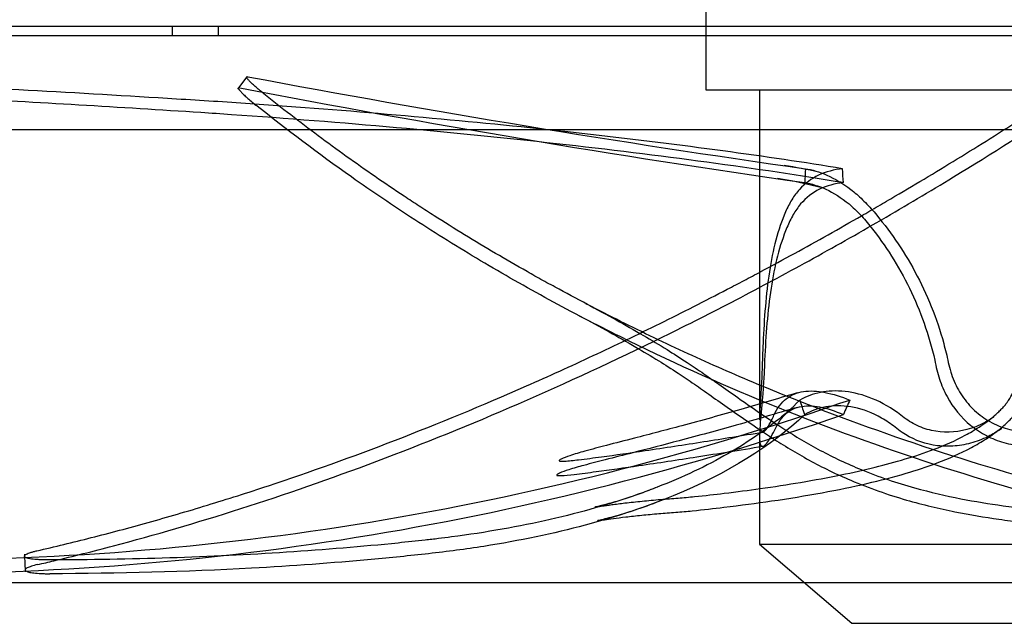
# Model space of a CAD drawing. Units: inches. Extents: x 0.4 to 16.7, y 0.2 to 10.7.
# Drawn here: x 8.2 to 8.6, y 3.8 to 4.1 of the extents above; entities that cross this region are included whole.
import ezdxf
from ezdxf import colors
from ezdxf.entities.mleader import LeaderData, LeaderLine
from ezdxf.lldxf.tags import DXFTag
from ezdxf.math import Vec2, Vec3

# ---------------------------------------------------------------- set-up
doc = ezdxf.new("R2010")
doc.units = ezdxf.units.IN
doc.header["$MEASUREMENT"] = 0
doc.layers.add('Default', color=7, linetype='Continuous')
doc.layers.add('DUNLI_630', color=7, linetype='Continuous')
tags = doc.linetypes.add('HIDDEN2', pattern=[0.1875, 0.125, -0.0625]).pattern_tags.tags
tags[6:7] = [DXFTag(74, 4), DXFTag(75, 0), DXFTag(340, '0'), DXFTag(46, 0.0), DXFTag(50, 0.0), DXFTag(44, 0.0), DXFTag(45, 0.0)]
tags[4:5] = [DXFTag(74, 4), DXFTag(75, 0), DXFTag(340, '0'), DXFTag(46, 0.0), DXFTag(50, 0.0), DXFTag(44, 0.0), DXFTag(45, 0.0)]

# ---------------------------------------------------------------- blocks, each defined once
blk = doc.blocks.new('SE3')
at = {"layer": 'DUNLI_630', "color": 7, "linetype": 'Continuous'}
for p, q in [((8.4651544214, 4.1153361239), (8.4651544214, 4.0992928169)), ((7.9494529488, 4.0992928169), (9.3077206654, 4.0992928169)), ((7.9494529488, 4.095355809), (9.3077206654, 4.095355809)), ((9.256539563, 4.055292128), (8.0006340512, 4.055292128)), ((9.3537007134, 3.8630723444), (7.9034729009, 3.8630723444))]:
    blk.add_line(p, q, dxfattribs=at)
at = {"layer": 'DUNLI_630', "color": 7, "linetype": 'HIDDEN2'}
for p, q in [((8.2385240809, 4.0992928169), (8.2385240809, 4.095355809)), ((8.2582091202, 4.095355809), (8.2582091202, 4.0992928169)), ((8.4651544214, 4.0992928169), (8.4651544214, 4.0722258877)), ((8.2702069406, 4.0777810648), (8.2663250903, 4.0725195702)), ((8.4651544214, 4.0722258877), (8.7920191928, 4.0722258877)), ((8.4880316659, 4.0722258877), (8.4880316659, 3.9324840019)), ((8.5037781696, 3.9392050147), (8.5052128142, 3.9405944907)), ((8.5221960599, 3.9392050147), (8.5264184951, 3.9405944907)), ((8.4880316659, 3.9257086013), (8.4880316659, 3.8794349554)), ((8.4880316659, 3.8794349554), (8.7691419483, 3.8794349554)), ((8.4880316659, 3.8794349554), (8.527250753, 3.845847935)), ((8.527250753, 3.845847935), (8.7299228612, 3.845847935))]:
    blk.add_line(p, q, dxfattribs=at)
for centre, radius, start, end in [((9.2465000554, 9.2582046782), 5.271472004329288, 259.3323466163, 261.9410597331), ((9.2445835896, 9.1661848714), 5.186015506102292, 259.136854915, 261.8259266146), ((8.4516384942, 3.7564090181), 0.2876068536858725, 77.6530405315, 80.6198008821), ((11.6931253358, 3.9001305305), 3.188658315335623, 177.5076638738, 177.6144211219), ((5.3674787306, 3.8594597246), 3.160925871622246, 3.1446018145, 3.2523660133), ((8.4526986432, 3.7791248703), 0.2590971582583588, 76.0235981425, 80.4663713811), ((3.6398183291, 2.344536217), 5.120494654687282, 18.0891394358, 18.1617113448), ((8.7126089357, 3.8531135563), 0.2057177533284307, 154.8336776141, 156.7162761986), ((8.1252266516, 5.0908900159), 1.218180221917074, 269.6379080796, 289.0183427143), ((8.12287098, 5.0894442559), 1.222569594821618, 269.7191096984, 289.1360829335)]:
    blk.add_arc(centre, radius, start, end, dxfattribs=at)
for points, knots in [([(8.277493742813038, 4.07056688676824), (8.276075749385704, 4.071704553096652), (8.274838291777819, 4.072744794990025), (8.273512155903779, 4.07392150113543), (8.273258578582013, 4.074150246549284), (8.272782914984761, 4.07458694206435), (8.272559610085079, 4.07479596483705), (8.271932444471028, 4.075395448836264), (8.27157106829024, 4.075758489844499), (8.271115596889265, 4.076246716815827), (8.270977803252633, 4.076400609485045), (8.270735679605592, 4.076684694054611), (8.27063097919175, 4.076815221918541), (8.270364812276657, 4.077173031751776), (8.270250987704022, 4.077366734961634), (8.270151719658351, 4.077663718923597), (8.270167517508359, 4.077766643732954), (8.27033022826552, 4.07787389375656), (8.270476189021277, 4.077879662645731), (8.270688136807, 4.077837105140413)], [0, 0, 0, 0, 0.2500000000000249, 0.2500000000000249, 0.3125000000000286, 0.3125000000000286, 0.3750000000000324, 0.3750000000000324, 0.5000000000000345, 0.5000000000000345, 0.5625000000000366, 0.5625000000000366, 0.6250000000000387, 0.6250000000000387, 0.7500000000000302, 0.7500000000000302, 0.8750000000000152, 0.8750000000000152, 1, 1, 1, 1]), ([(8.52331338926663, 4.03879174300699), (8.507188417132102, 4.041395484628981), (8.490155618532947, 4.043915308880476), (8.454362498252925, 4.04876904412095), (8.43557866292605, 4.051099843925847), (8.396863613297912, 4.055489233023846), (8.376929089872084, 4.057546912947145), (8.33636248128869, 4.061343960299907), (8.315730571928533, 4.063082303544402), (8.284619345700362, 4.065423914601432), (8.274221919527061, 4.06616027972867), (8.258631040758667, 4.067195616677096), (8.253445223639297, 4.067525804123393), (8.243023837325435, 4.068181393750855), (8.237802817846628, 4.068505323413927), (8.2116536065316, 4.070104962395979), (8.190592889803494, 4.071320433198101), (8.132017526784429, 4.074493419333643), (8.09440969779378, 4.076293538471922), (8.05721370804965, 4.077837105140362)], [0, 0, 0, 0, 0.1272109177444498, 0.1272109177444498, 0.2560279496577834, 0.2560279496577834, 0.3848449815711171, 0.3848449815711171, 0.5136620134844508, 0.5136620134844508, 0.5780705294411177, 0.5780705294411177, 0.6102747874194511, 0.6102747874194511, 0.6424790453977846, 0.6424790453977846, 0.7712960773111182, 0.7712960773111182, 1, 1, 1, 1]), ([(8.523645101941844, 4.032855808980083), (8.505462051544301, 4.035847391104503), (8.486051570936942, 4.038750473343189), (8.445246685197837, 4.044285205392627), (8.423852984534511, 4.046916673204416), (8.37967844723612, 4.051823944674693), (8.356899400063229, 4.054099519739973), (8.31063461739028, 4.058228332033807), (8.287150894803501, 4.060081428160855), (8.259353247176204, 4.061999302947086), (8.255040272057318, 4.062289052824947), (8.233558297253147, 4.063693548922289), (8.216268940701132, 4.06477306823894), (8.181562119549353, 4.066836348421988), (8.164144728320057, 4.067820102563047), (8.129292945421868, 4.069684183318826), (8.11185862993208, 4.07056450512211), (8.081847471255237, 4.07198985492396), (8.06924834231747, 4.07256066977729), (8.056695074168355, 4.073102020398813)], [0, 0, 0, 0, 0.1447330019747868, 0.1447330019747868, 0.2894660039495735, 0.2894660039495735, 0.4341990059243603, 0.4341990059243603, 0.578932007899147, 0.578932007899147, 0.6055119568550447, 0.6055119568550447, 0.7113847633099483, 0.7113847633099483, 0.817257569764852, 0.817257569764852, 0.9231303762197556, 0.9231303762197556, 1, 1, 1, 1]), ([(8.18108945799446, 3.876620523261374), (8.188599077436232, 3.87833837246209), (8.196302319825975, 3.880195334138599), (8.212071812507324, 3.884200851510874), (8.220134132589193, 3.886348510644962), (8.236583319189855, 3.890943421274669), (8.24497371176344, 3.893391729065838), (8.257758846360316, 3.897288571241451), (8.262060139238919, 3.898626850571683), (8.270718247476628, 3.901379646453845), (8.275078504821511, 3.902794888999444), (8.297015582145727, 3.910063840984466), (8.315020939461883, 3.916505641305848), (8.351635881388646, 3.930632171562307), (8.370247305798571, 3.938316675964961), (8.398418898331013, 3.950725374986022), (8.407853943466604, 3.955009937775223), (8.422045886949824, 3.961643865957818), (8.426788425800423, 3.963892067526615), (8.436278290834908, 3.968453923979934), (8.44102988536626, 3.970769559871975), (8.450537717397403, 3.975466408851469), (8.455296448387777, 3.977848837774236), (8.464816252717714, 3.982678351154391), (8.469587603487069, 3.985130779235951), (8.476718956415565, 3.988843738953932), (8.479094380548275, 3.990088455691361), (8.483852423477522, 3.992597528252086), (8.486233086932787, 3.993860869460928), (8.493376189901914, 3.997675362653977), (8.498139764905527, 4.000251072284093), (8.512404842491323, 4.008059956807037), (8.521872856685416, 4.013369946877496), (8.533725012208924, 4.020176193567707), (8.536097698457253, 4.021546733020521), (8.540833747995999, 4.024298416564596), (8.543193139048695, 4.025677229909342), (8.550258605432827, 4.029829947142712), (8.554969337333509, 4.032630105696613), (8.564380722883362, 4.038287348014303), (8.56908002075928, 4.041143694594782), (8.57844532565883, 4.04689883324227), (8.583115942183309, 4.049800391570853), (8.59243833958805, 4.055654339627603), (8.597087220402424, 4.058604912638875), (8.606360629998854, 4.064552953145265), (8.610989469827292, 4.067553266316495), (8.615591113791314, 4.070566886768194)], [0, 0, 0, 0, 0.0625000000000001, 0.0625000000000001, 0.1250000000000003, 0.1250000000000003, 0.1875000000000004, 0.1875000000000004, 0.2187500000000007, 0.2187500000000007, 0.2500000000000009, 0.2500000000000009, 0.3750000000000013, 0.3750000000000013, 0.5000000000000019, 0.5000000000000019, 0.5625000000000022, 0.5625000000000022, 0.5937500000000022, 0.5937500000000022, 0.6250000000000023, 0.6250000000000023, 0.6562500000000024, 0.6562500000000024, 0.6875000000000024, 0.6875000000000024, 0.7031250000000023, 0.7031250000000023, 0.7187500000000022, 0.7187500000000022, 0.750000000000002, 0.750000000000002, 0.8125000000000017, 0.8125000000000017, 0.8281250000000014, 0.8281250000000014, 0.8437500000000013, 0.8437500000000013, 0.875000000000001, 0.875000000000001, 0.9062500000000008, 0.9062500000000008, 0.9375000000000006, 0.9375000000000006, 0.9687500000000002, 0.9687500000000002, 1, 1, 1, 1]), ([(8.266731381438781, 4.072724162151213), (8.266755272910263, 4.07266617497745), (8.266787654364817, 4.072602099823765), (8.266884911535977, 4.072435173735447), (8.266957666505611, 4.072326742367911), (8.267223249917341, 4.071968723613039), (8.26746309870679, 4.071686606532413), (8.267919197021627, 4.071197021266824), (8.268088193864058, 4.071021895561652), (8.26845365139913, 4.070654609768808), (8.268650325697276, 4.070462166243848), (8.269281313174297, 4.06985910682217), (8.269756339160889, 4.069422913327102), (8.270816703081733, 4.068482043247918), (8.271405242627097, 4.06797486834924), (8.272660451145535, 4.066921495631365), (8.273330564924827, 4.066372110713535), (8.274044381147126, 4.065799807383065)], [0.2678120677069009, 0.2678120677069009, 0.2678120677069009, 0.2678120677069009, 0.3125000000000179, 0.3125000000000179, 0.3750000000000226, 0.3750000000000226, 0.5000000000000182, 0.5000000000000182, 0.562500000000017, 0.562500000000017, 0.6250000000000157, 0.6250000000000157, 0.7500000000000104, 0.7500000000000104, 0.8750000000000053, 0.8750000000000053, 1, 1, 1, 1]), ([(8.741293659174115, 3.876620523261466), (8.730582807978543, 3.878338372462181), (8.719845910403253, 3.88019533413869), (8.698349022330158, 3.884200851510963), (8.687594719110551, 3.886348510645051), (8.666108549512678, 3.890943421274756), (8.655372241197053, 3.893391729065925), (8.639333320582574, 3.897288571241537), (8.633989835015832, 3.898626850571768), (8.623330393437369, 3.901379646453929), (8.618010950658604, 3.902794888999528), (8.591486030578874, 3.910063840984548), (8.57047194954772, 3.916505641305928), (8.529130126673389, 3.930632171562384), (8.508800802913292, 3.938316675965035), (8.478988339097622, 3.950725374986094), (8.469160477089751, 3.955009937775294), (8.454614496490208, 3.961643865957887), (8.449793105129043, 3.963892067526683), (8.440223119723104, 3.968453923980002), (8.435470150604113, 3.970769559872041), (8.426035733312164, 3.975466408851534), (8.421351795051114, 3.977848837774302), (8.412056405903293, 3.982678351154455), (8.407435087418623, 3.985130779236015), (8.400582793975866, 3.988843738953995), (8.398309483997151, 3.990088455691423), (8.39377415313072, 3.992597528252148), (8.391514010968887, 3.993860869460989), (8.384759629216761, 3.997675362654037), (8.380291499624347, 4.000251072284152), (8.367017533764633, 4.008059956807094), (8.358348653850022, 4.013369946877553), (8.347668623135576, 4.020176193567762), (8.345539220621955, 4.021546733020576), (8.341305848263639, 4.024298416564651), (8.339205414978718, 4.025677229909396), (8.332940550482387, 4.029829947142765), (8.328797807077104, 4.032630105696667), (8.320588862356411, 4.038287348014355), (8.31652385184529, 4.041143694594831), (8.308488820120484, 4.04689883324232), (8.304514786066015, 4.049800391570902), (8.296647732339702, 4.05565433962765), (8.29275716468953, 4.058604912638922), (8.285060156674588, 4.06455295314531), (8.281250213910106, 4.067553266316541), (8.277493742813038, 4.07056688676824)], [0, 0, 0, 0, 0.0624999999999999, 0.0624999999999999, 0.1249999999999998, 0.1249999999999998, 0.1874999999999996, 0.1874999999999996, 0.2187499999999996, 0.2187499999999996, 0.2499999999999994, 0.2499999999999994, 0.3749999999999991, 0.3749999999999991, 0.4999999999999988, 0.4999999999999988, 0.5624999999999986, 0.5624999999999986, 0.5937499999999982, 0.5937499999999982, 0.624999999999998, 0.624999999999998, 0.6562499999999978, 0.6562499999999978, 0.6874999999999976, 0.6874999999999976, 0.7031249999999976, 0.7031249999999976, 0.7187499999999976, 0.7187499999999976, 0.7499999999999973, 0.7499999999999973, 0.8124999999999974, 0.8124999999999974, 0.8281249999999976, 0.8281249999999976, 0.8437499999999976, 0.8437499999999976, 0.874999999999998, 0.874999999999998, 0.9062499999999986, 0.9062499999999986, 0.937499999999999, 0.937499999999999, 0.9687499999999996, 0.9687499999999996, 1, 1, 1, 1]), ([(8.18139247582477, 3.870772118389897), (8.183656813891233, 3.871290395734246), (8.1859387793581, 3.871821366629688), (8.19646990734944, 3.874312374212916), (8.204928655007775, 3.876426274477481), (8.23088300189107, 3.883280201050422), (8.248990571053788, 3.88854313651464), (8.286413057696423, 3.900512530538933), (8.305728628816823, 3.907219200128361), (8.345177484424841, 3.922069965464197), (8.365312293176173, 3.930214811795639), (8.406006766667815, 3.947866993454055), (8.426579309523294, 3.957379748464754), (8.457500469477608, 3.972582516607269), (8.46784476770147, 3.977819010835986), (8.488432143085188, 3.988540707221563), (8.498770080955827, 3.994075396683647), (8.519337287841894, 4.00538793797155), (8.529582606484777, 4.011173176938345), (8.54496860833002, 4.020087418524518), (8.550055491908228, 4.023072199396697), (8.56024211362243, 4.029123841870194), (8.565332942916651, 4.032185688208507), (8.586653177915137, 4.045165882595735), (8.602738697522646, 4.055342149862054), (8.618676877781667, 4.06579980738302)], [0, 0, 0, 0, 0.0187756864973002, 0.0187756864973002, 0.0859840509640189, 0.0859840509640189, 0.2204007798974563, 0.2204007798974563, 0.3548175088308937, 0.3548175088308937, 0.4892342377643312, 0.4892342377643312, 0.6236509666977686, 0.6236509666977686, 0.6908593311644874, 0.6908593311644874, 0.758067695631206, 0.758067695631206, 0.8252760600979248, 0.8252760600979248, 0.8588802423312841, 0.8588802423312841, 0.8924844245646435, 0.8924844245646435, 1, 1, 1, 1]), ([(8.740592535198202, 3.870772118389988), (8.737360036785358, 3.871290395734338), (8.734124828792979, 3.87182136662978), (8.719295949494997, 3.874312374213006), (8.707667563770496, 3.876426274477571), (8.672799337711622, 3.883280201050511), (8.649532266760572, 3.888543136514726), (8.60339101343386, 3.900512530539016), (8.580515276660716, 3.907219200128442), (8.5355183015123, 3.922069965464274), (8.513395194937292, 3.930214811795715), (8.470225541922703, 3.947866993454126), (8.449164980814926, 3.957379748464823), (8.418557912422228, 3.972582516607334), (8.408493378685305, 3.977819010836049), (8.388794829502258, 3.988540707221624), (8.379070148471754, 3.994075396683707), (8.360043243559875, 4.005387937971608), (8.350724651950442, 4.011173176938401), (8.336962427389441, 4.020087418524573), (8.332450939986323, 4.023072199396751), (8.323491918220208, 4.029123841870246), (8.319052500430262, 4.032185688208559), (8.30061697327831, 4.045165882595784), (8.287088777228767, 4.0553421498621), (8.274044381147126, 4.065799807383065)], [0, 0, 0, 0, 0.0187756864973003, 0.0187756864973003, 0.085984050964019, 0.085984050964019, 0.2204007798974564, 0.2204007798974564, 0.3548175088308939, 0.3548175088308939, 0.4892342377643313, 0.4892342377643313, 0.6236509666977688, 0.6236509666977688, 0.6908593311644875, 0.6908593311644875, 0.7580676956312062, 0.7580676956312062, 0.8252760600979249, 0.8252760600979249, 0.8588802423312842, 0.8588802423312842, 0.8924844245646436, 0.8924844245646436, 1, 1, 1, 1]), ([(8.444656056919223, 3.903641982470016), (8.442105254599362, 3.902650592596848), (8.43794143843114, 3.90105777208518), (8.431133407884094, 3.898689396766814), (8.424169342692492, 3.896646071302926), (8.418963327889442, 3.89536355634958), (8.417731207366735, 3.895096362586238), (8.41857754091644, 3.895229123464176), (8.420921947036241, 3.895601074901249), (8.42509424102129, 3.896198903373262), (8.430960889238785, 3.896940763292155), (8.4381154775204, 3.897714000514844), (8.445761379427461, 3.898405934716688), (8.453332410804736, 3.898934923773622), (8.462848845698426, 3.899840383434273), (8.474943224874524, 3.901239635823619), (8.489316154529373, 3.903107094529902), (8.506154206980298, 3.905686306778852), (8.522349309840125, 3.908678270068029), (8.537032719719253, 3.911979739112909), (8.549193102197187, 3.915223369034441), (8.562510327761482, 3.919591659714999), (8.573073827921656, 3.924222354742466), (8.580768229633492, 3.928685492351504), (8.585316378569518, 3.931855126219528), (8.588554868941001, 3.934561232330858), (8.59066961657683, 3.936634623629203), (8.591941392972734, 3.938016284526402), (8.593000466733459, 3.939300278725539), (8.594603341386042, 3.941503346690253), (8.595432006723073, 3.943313926385205), (8.598042541175868, 3.948230407407394), (8.601026290176996, 3.95635747804807), (8.606670774283014, 3.967914812230613), (8.614862407911641, 3.980643429983507), (8.625533630616925, 3.994209180681588), (8.635804291846574, 4.005261912067036), (8.644579252984803, 4.013744423640014), (8.65131746427284, 4.01980989628535), (8.657428667925698, 4.025101925240485), (8.66280991725987, 4.029438697438616), (8.66715708235224, 4.032647834875233), (8.670224441037636, 4.034854129893057), (8.671604761091544, 4.035947290986567), (8.671764567104052, 4.036259178816301), (8.671725168040531, 4.036335092507325)], [0, 0, 0, 0, 0.045062883699721, 0.0861362991065234, 0.1232975397607226, 0.1557056403620992, 0.1833780391856075, 0.1958025009587463, 0.2073934690730126, 0.2188884627939259, 0.2311180610939089, 0.2447382847933936, 0.2585812044697677, 0.2712280018400167, 0.2832853079203523, 0.3077856553773254, 0.3421372446877744, 0.3833096992152714, 0.4277834063268432, 0.4685451902661921, 0.5064849304798907, 0.5401737772350569, 0.5765121672885192, 0.592761725464345, 0.6050114848374721, 0.6137271790377218, 0.6171052439354533, 0.6201582799239294, 0.6232493115748049, 0.6267257062028504, 0.6406189821889504, 0.6561142430338751, 0.6788226479781034, 0.7061960213024904, 0.7359046446199587, 0.7658285736203497, 0.796657272938027, 0.8125887483081665, 0.8283164271073117, 0.8439365919406864, 0.8606443025184193, 0.8789894235525293, 0.8996449742791669, 0.9230993671159571, 0.939539222070219, 0.939539222070219, 0.939539222070219, 0.939539222070219]), ([(8.52331338926663, 4.03879174300699), (8.519595504886396, 4.038348237720182), (8.51621207946806, 4.037459955381104), (8.51007711896837, 4.034577415576703), (8.507309632028754, 4.032543705688043), (8.50380677518397, 4.028660379854653), (8.502736431190606, 4.02722458941517), (8.500772132463238, 4.024050918891008), (8.499881027047742, 4.022288565792357), (8.497426800935377, 4.016679511871994), (8.496085113459229, 4.012693590359936), (8.493846314319429, 4.004229890116442), (8.492949649329429, 3.999752179064378), (8.491487697269404, 3.990289592450537), (8.490929276994573, 3.985336329340001), (8.490062640590574, 3.975208481465488), (8.48974979455364, 3.970003576378433), (8.489395794627683, 3.961986132272991), (8.48929728582823, 3.959278570333669), (8.489131583496999, 3.953792205530381), (8.489022165519199, 3.951142369939725), (8.488759511328801, 3.946104719425817), (8.488609112441651, 3.943679675270519), (8.488336706979041, 3.939289380101171), (8.488213450246475, 3.937298890875038), (8.488071557969754, 3.934217953865355), (8.488035305885463, 3.933054825093601), (8.488031976450761, 3.932036806401022)], [0, 0, 0, 0, 0.0624999999999999, 0.0624999999999999, 0.1249999999999999, 0.1249999999999999, 0.1562499999999998, 0.1562499999999998, 0.1874999999999998, 0.1874999999999998, 0.2499999999999997, 0.2499999999999997, 0.3124999999999996, 0.3124999999999996, 0.3749999999999994, 0.3749999999999994, 0.4374999999999993, 0.4374999999999993, 0.4687499999999991, 0.4687499999999991, 0.4999999999999989, 0.4999999999999989, 0.531249999999999, 0.531249999999999, 0.562499999999999, 0.562499999999999, 0.5852893208832889, 0.5852893208832889, 0.5852893208832889, 0.5852893208832889]), ([(8.507483340820988, 4.038791743006999), (8.510331411949068, 4.03834823772019), (8.513404966514, 4.037459955381114), (8.519909874724497, 4.034577415576714), (8.52338001335089, 4.032543705688053), (8.52845301511495, 4.028660379854664), (8.53013141774063, 4.027224589415181), (8.533436024367095, 4.024050918891018), (8.535056636063134, 4.022288565792367), (8.539836993905052, 4.016679511872005), (8.54291082559656, 4.012693590359947), (8.54874411334902, 4.004229890116454), (8.551503928338976, 3.999752179064389), (8.556620436400777, 3.990289592450548), (8.558954791961868, 3.985336329340013), (8.563030444231813, 3.9752084814655), (8.56478897623045, 3.970003576378445), (8.566979537194065, 3.961986132273002), (8.567635137558517, 3.959278570333681), (8.568791020691085, 3.953792205530392), (8.569576784348854, 3.951142369939736), (8.57174447069847, 3.946104719425828), (8.573116554271303, 3.943679675270531), (8.576294247395923, 3.939289380101183), (8.578103793677299, 3.93729889087505), (8.582194016205001, 3.933735586230251), (8.584427190330329, 3.93220995384766), (8.589182975158245, 3.929716904390912), (8.591754736964765, 3.928731711641564), (8.599646846266065, 3.926725427845067), (8.605295144256253, 3.926614420217385), (8.61343826232278, 3.928218158853742), (8.61614476137121, 3.929055226297599), (8.619994621151609, 3.930698211041103), (8.621246852299555, 3.93131021704763), (8.623689347796196, 3.932662528462341), (8.624862402088453, 3.933438298140219), (8.630801409490337, 3.937166496316924), (8.635931890726397, 3.939482307421725), (8.646592588161752, 3.942810406175822), (8.651992677360427, 3.943796145930549), (8.660159675334445, 3.944426882575334), (8.662906184511645, 3.944492718259292), (8.668295881972295, 3.944358085937077), (8.670951798203177, 3.944159604466689), (8.678808893208135, 3.943208946442665), (8.683925806076108, 3.942097506518213), (8.688817310624044, 3.940594490691072)], [0, 0, 0, 0, 0.0625000000000003, 0.0625000000000003, 0.1250000000000007, 0.1250000000000007, 0.1562500000000008, 0.1562500000000008, 0.187500000000001, 0.187500000000001, 0.2500000000000012, 0.2500000000000012, 0.3125000000000015, 0.3125000000000015, 0.3750000000000017, 0.3750000000000017, 0.4375000000000019, 0.4375000000000019, 0.4687500000000019, 0.4687500000000019, 0.5000000000000018, 0.5000000000000018, 0.5312500000000018, 0.5312500000000018, 0.5625000000000018, 0.5625000000000018, 0.5937500000000017, 0.5937500000000017, 0.6250000000000017, 0.6250000000000017, 0.6875000000000016, 0.6875000000000016, 0.7187500000000014, 0.7187500000000014, 0.7343750000000014, 0.7343750000000014, 0.7500000000000014, 0.7500000000000014, 0.8125000000000011, 0.8125000000000011, 0.8750000000000008, 0.8750000000000008, 0.9062500000000006, 0.9062500000000006, 0.9375000000000004, 0.9375000000000004, 1, 1, 1, 1]), ([(8.523645101941844, 4.032855808980083), (8.519961619245082, 4.032429141855886), (8.516603716848383, 4.031547253014986), (8.510510018365363, 4.028600316850588), (8.50777724924483, 4.026502982267841), (8.504336112042617, 4.022454884236699), (8.50328639656383, 4.020950295991661), (8.501364560576386, 4.017604140018017), (8.500493293593902, 4.015738147290101), (8.4980843024209, 4.010041333645957), (8.496762207234992, 4.005988880408806), (8.494546094911335, 3.997379346861653), (8.493650145436147, 3.99280674837817), (8.49218886877443, 3.983209257681174), (8.491633206649713, 3.978263170310554), (8.490755754952767, 3.968088862410642), (8.490434354536902, 3.962860655831591), (8.490132927705808, 3.956147075568952), (8.490082429922438, 3.954783869510753), (8.489962963282405, 3.952107658277491), (8.489894125123742, 3.95079491243142), (8.489666009380377, 3.946930592397348), (8.489484848797128, 3.944452297841484), (8.488906825169277, 3.937318081622642), (8.488494153276726, 3.933190798622345), (8.488125672556482, 3.928156882553453), (8.488047836452381, 3.926710831592005), (8.4880199862201, 3.924270433940989), (8.48807192754385, 3.923268938973384), (8.488335225218266, 3.9218017993613), (8.488544466157029, 3.921326879706684), (8.489133367213332, 3.920887920264829), (8.489516466292605, 3.920930608903523), (8.490875343532453, 3.921816663466824), (8.49209988195209, 3.923436498199824), (8.493793951548591, 3.926527186115158), (8.494141215873979, 3.927199266231977), (8.494848606853196, 3.928652749474138), (8.495208974956412, 3.929430846927905), (8.496366702646519, 3.931514545370287), (8.497222065593064, 3.932710831515391), (8.50006725466946, 3.935763556897099), (8.50236796866952, 3.937078150203724), (8.507555648657549, 3.938319176064468), (8.510501955364, 3.938269074656746), (8.516772446456358, 3.937092880120125), (8.520112004954058, 3.93598210050769), (8.523645101941863, 3.934430612129728)], [0, 0, 0, 0, 0.0625, 0.0625, 0.125, 0.125, 0.15625, 0.15625, 0.1875, 0.1875, 0.2499999999999998, 0.2499999999999998, 0.3124999999999996, 0.3124999999999996, 0.3749999999999993, 0.3749999999999993, 0.4374999999999991, 0.4374999999999991, 0.4531249999999992, 0.4531249999999992, 0.4687499999999993, 0.4687499999999993, 0.4999999999999993, 0.4999999999999993, 0.5624999999999993, 0.5624999999999993, 0.5937499999999993, 0.5937499999999993, 0.6249999999999993, 0.6249999999999993, 0.6562499999999994, 0.6562499999999994, 0.6874999999999994, 0.6874999999999994, 0.7499999999999996, 0.7499999999999996, 0.7656249999999994, 0.7656249999999994, 0.7812499999999994, 0.7812499999999994, 0.8124999999999996, 0.8124999999999996, 0.8749999999999998, 0.8749999999999998, 0.9374999999999999, 0.9374999999999999, 1, 1, 1, 1]), ([(8.507230508207517, 4.032855808980091), (8.510023974862834, 4.032429141855894), (8.513038071936093, 4.031547253014995), (8.519408661538005, 4.028600316850599), (8.522782528060944, 4.026502982267851), (8.527658548062686, 4.02245488423671), (8.529264787155059, 4.020950295991671), (8.53240781720541, 4.017604140018028), (8.533942124460903, 4.015738147290112), (8.538466587559963, 4.010041333645969), (8.541359196532989, 4.005988880408818), (8.546810763838995, 3.997379346861665), (8.549377695538944, 3.992806748378182), (8.554057418799704, 3.983209257681186), (8.556133911948061, 3.978263170310567), (8.559729760902355, 3.968088862410654), (8.561249353516489, 3.962860655831604), (8.562771903558431, 3.956147075568964), (8.563032445716653, 3.954783869510765), (8.563663364545315, 3.952107658277504), (8.564034384979854, 3.950794912431432), (8.565311636963566, 3.946930592397361), (8.566380429534465, 3.944452297841496), (8.570278906586182, 3.937318081622655), (8.573672277201338, 3.933190798622359), (8.579860190961304, 3.928156882553466), (8.582059350016326, 3.926710831592018), (8.586736594288913, 3.924270433941003), (8.589245543966697, 3.923268938973397), (8.594385292404437, 3.921801799361313), (8.59701591780312, 3.921326879706697), (8.602401161326151, 3.920887920264843), (8.60516467017909, 3.920930608903536), (8.613286842747353, 3.921816663466838), (8.618680644498946, 3.923436498199838), (8.624834654646778, 3.926527186115171), (8.626040217156511, 3.927199266231991), (8.628400004880662, 3.928652749474151), (8.629556592402405, 3.929430846927918), (8.633133703422663, 3.9315145453703), (8.635598167605655, 3.932710831515404), (8.643210160459287, 3.935763556897112), (8.64862726532461, 3.937078150203736), (8.65935056860246, 3.93831917606448), (8.664784918150064, 3.938269074656758), (8.675197786921919, 3.937092880120137), (8.680222573694522, 3.935982100507702), (8.685085565388716, 3.934430612129739)], [0, 0, 0, 0, 0.0624999999999999, 0.0624999999999999, 0.1249999999999998, 0.1249999999999998, 0.1562499999999998, 0.1562499999999998, 0.1874999999999998, 0.1874999999999998, 0.2500000000000001, 0.2500000000000001, 0.3125000000000003, 0.3125000000000003, 0.3750000000000006, 0.3750000000000006, 0.4375000000000008, 0.4375000000000008, 0.4531250000000008, 0.4531250000000008, 0.4687500000000008, 0.4687500000000008, 0.5000000000000007, 0.5000000000000007, 0.5625000000000006, 0.5625000000000006, 0.5937500000000004, 0.5937500000000004, 0.6250000000000004, 0.6250000000000004, 0.6562500000000003, 0.6562500000000003, 0.6875000000000003, 0.6875000000000003, 0.7500000000000001, 0.7500000000000001, 0.7656250000000001, 0.7656250000000001, 0.7812500000000001, 0.7812500000000001, 0.8125, 0.8125, 0.875, 0.875, 0.9375, 0.9375, 1, 1, 1, 1]), ([(8.446971116328015, 3.898206155150333), (8.443052372618897, 3.896696720749196), (8.437023014407346, 3.894415156777762), (8.427386239243198, 3.891366803320481), (8.420075063930494, 3.889559936059491), (8.418816491952908, 3.889291261750629), (8.419673499904237, 3.889424453527262), (8.421911261168537, 3.889776600489544), (8.425802235564191, 3.890330463796015), (8.431256821795966, 3.891018294792127), (8.437890479471926, 3.891735943287723), (8.445096339662294, 3.892399112507269), (8.452426856670956, 3.892924243178093), (8.46217705641467, 3.893824122500672), (8.476374189801392, 3.895448955893915), (8.494335930605502, 3.897822628835208), (8.514716541908198, 3.901142773358467), (8.533580040547434, 3.905043928172), (8.548373071734309, 3.908788785935949), (8.563907204055228, 3.913799971246596), (8.575397659804073, 3.918812342280937), (8.583876199093954, 3.923747719113712), (8.588902160330376, 3.927273597764591), (8.592477168391484, 3.930288985779202), (8.594792321444787, 3.932575444182351), (8.596187860320507, 3.934100395142869), (8.59735030585637, 3.935515717293141), (8.598761737589767, 3.937458061420034), (8.599619678527132, 3.939096727089205), (8.601591557584541, 3.942742850157155), (8.60420392197319, 3.948283535604633), (8.607257689537759, 3.956285819307665), (8.612322681947045, 3.965932006102223), (8.61973976962513, 3.977407881651227), (8.62995959435596, 3.990292433531534), (8.639715575479372, 4.00077749436045), (8.648015750229971, 4.008809231080283), (8.654392011050598, 4.01457926643134), (8.660231692263991, 4.019638484308578), (8.665270794905943, 4.023815696198866), (8.669422743673852, 4.026964387678666), (8.672432898275561, 4.029197398224316), (8.674121707756433, 4.030556683460254), (8.674269684491746, 4.031090430737405), (8.672781749909657, 4.030869426832825), (8.670724453498986, 4.030308490003761), (8.669479514456361, 4.029958730359582)], [0, 0, 0, 0, 0.0626879867036128, 0.1147473785227153, 0.1571964160470629, 0.1842235809936346, 0.1965234357757088, 0.2079709337822944, 0.2191802042013276, 0.230882157925802, 0.2436786842943927, 0.2565364209539371, 0.2686983618937206, 0.2808254072223136, 0.3065958938414944, 0.3518595714545491, 0.4041389672988919, 0.4550082689777351, 0.5024762480792723, 0.5369966800922447, 0.5749938573646098, 0.5918912682957543, 0.6047873327428386, 0.6141660830241412, 0.6178847070759728, 0.6212700347374891, 0.6246652903648416, 0.6284080525147215, 0.6386870217653271, 0.6500259733541971, 0.6689998723263799, 0.6875201323989414, 0.7082105972221121, 0.7366890790174117, 0.7651978082780635, 0.794296573084313, 0.8092130797930958, 0.823971862206109, 0.8388639896647544, 0.854786605105189, 0.8725454269370981, 0.892729315243966, 0.915764593934267, 0.9419378742447081, 0.9714340588572696, 1, 1, 1, 1]), ([(8.414146359036348, 3.981597682674955), (8.418882106906858, 3.979093684392813), (8.426319729266206, 3.97513536572961), (8.438047534681775, 3.968491368507479), (8.44799255751227, 3.962510988941394), (8.45640084368007, 3.957169318621796), (8.464208480384755, 3.951878070162851), (8.471785202546231, 3.946566212870628), (8.47997475672143, 3.940805360170044), (8.488026935118098, 3.935183647040403), (8.49679848165938, 3.929291186659813), (8.505567048904283, 3.923845911441176), (8.513835912960596, 3.919162555536511), (8.522579645004054, 3.914761358517131), (8.535749198516184, 3.90900932645835), (8.553076482197728, 3.903170504561692), (8.573618114246404, 3.898506388692632), (8.588831971911834, 3.896070694325435), (8.601457090427616, 3.894375865350443), (8.612141607069486, 3.892747875486657), (8.625910565538398, 3.890533397158614), (8.642563433771766, 3.887700343904139), (8.661583751547564, 3.884361825457602), (8.68472642948676, 3.880246312794865), (8.699811588744984, 3.87767781089834), (8.709382086419879, 3.876046170072097)], [0, 0, 0, 0, 0.086072540588545, 0.1601985858834273, 0.2220741606227798, 0.2715848336414318, 0.3093987214128394, 0.3459068766010599, 0.3848267107207408, 0.4252778330887783, 0.4599322396106674, 0.4822948822210585, 0.5032731641288075, 0.524683162108793, 0.5479977229598354, 0.6072353270447303, 0.6595996413974506, 0.7103518418370006, 0.7382981966205091, 0.7684994286430156, 0.8065755985476039, 0.8434271766116601, 0.8878601625619961, 0.9400454075041982, 1, 1, 1, 1]), ([(8.41140695838939, 3.976365976085706), (8.416053829104696, 3.973908943707385), (8.423348625715409, 3.970027418568167), (8.43480263240306, 3.963543694581225), (8.444483659860339, 3.957734237149096), (8.45264082863539, 3.95256618806056), (8.460156650618268, 3.947501292455269), (8.467518830548563, 3.942346507131365), (8.475472541450724, 3.936753854665802), (8.483373111761239, 3.931223352281107), (8.491993991805243, 3.925389505027981), (8.500717870703422, 3.919885751718228), (8.50901272844704, 3.915083154251898), (8.517882512186349, 3.910482115972854), (8.531626390124226, 3.904256398138136), (8.549656142399524, 3.897964500187018), (8.571152356135073, 3.892948166571143), (8.58687641670234, 3.890379912717118), (8.599906831552335, 3.888632247925157), (8.610845185279043, 3.886976278837077), (8.62470985513674, 3.884747721325327), (8.641442301257642, 3.88190288312119), (8.660499545564543, 3.878557503195251), (8.683677317804616, 3.874435032640666), (8.698784716126559, 3.871862244520192), (8.708368835087368, 3.870227954699739)], [0, 0, 0, 0, 0.0847140758922398, 0.1576500144554913, 0.2185128305621535, 0.2671886033689631, 0.3041873283035851, 0.339588459700604, 0.3774146388035103, 0.4171005625946896, 0.4519473954725116, 0.474761388649101, 0.4962568515618516, 0.5180230281301202, 0.5414949168222157, 0.6022075490637194, 0.6563799716414109, 0.7088550826455529, 0.7374292951384266, 0.7682046244666739, 0.8065486590004379, 0.8434860991851693, 0.8879324825926688, 0.9400894001379949, 1, 1, 1, 1]), ([(8.489445319558572, 3.926978579161472), (8.489744430012811, 3.927041558821274), (8.490088906350326, 3.927277405939253), (8.490982926785398, 3.928218158853729), (8.491568404350243, 3.929055226297585), (8.492500184966334, 3.930698211041089), (8.492820086045247, 3.931310217047616), (8.493473638990897, 3.932662528462326), (8.493802180757406, 3.933438298140206), (8.495535482730814, 3.93716649631691), (8.497266318403986, 3.939482307421711), (8.501478736488382, 3.942810406175809), (8.503904064416195, 3.943796145930537), (8.508056813268938, 3.944426882575321), (8.509535022620131, 3.94449271825928), (8.512599793773317, 3.944358085937065), (8.514192039533112, 3.944159604466677), (8.519144341694204, 3.943208946442654), (8.522700586316581, 3.942097506518201), (8.526418495141657, 3.940594490691061)], [0.66375625991501, 0.66375625991501, 0.66375625991501, 0.66375625991501, 0.6874999999999993, 0.6874999999999993, 0.7187499999999994, 0.7187499999999994, 0.7343749999999996, 0.7343749999999996, 0.7499999999999996, 0.7499999999999996, 0.8124999999999997, 0.8124999999999997, 0.8749999999999997, 0.8749999999999997, 0.9062499999999998, 0.9062499999999998, 0.9374999999999999, 0.9374999999999999, 1, 1, 1, 1]), ([(8.5877639889811, 3.933599143908144), (8.586393742258348, 3.932616895349399), (8.58497021200849, 3.931736488082092), (8.581148379443778, 3.929716904390897), (8.578639419928455, 3.928731711641548), (8.57109081290921, 3.92672542784505), (8.565892666690528, 3.926614420217367), (8.558691476880274, 3.928218158853725), (8.55634682286657, 3.92905522629758), (8.55307283517697, 3.930698211041083), (8.552018313768832, 3.931310217047611), (8.54997973620605, 3.932662528462321), (8.549009731892218, 3.933438298140199), (8.544141964022668, 3.937166496316904), (8.54008119806157, 3.939482307421704), (8.532023918177195, 3.942810406175801), (8.528122764071773, 3.943796145930528), (8.522522306035492, 3.944426882575312), (8.520689380479817, 3.944492718259271), (8.517193815759576, 3.944358085937056), (8.51552196152669, 3.944159604466667), (8.510725557579848, 3.943208946442644), (8.507806524760811, 3.94209750651819), (8.505212814233847, 3.94059449069105)], [0.5743696443293577, 0.5743696443293577, 0.5743696443293577, 0.5743696443293577, 0.5937500000000029, 0.5937500000000029, 0.6250000000000029, 0.6250000000000029, 0.6875000000000029, 0.6875000000000029, 0.7187500000000028, 0.7187500000000028, 0.7343750000000027, 0.7343750000000027, 0.7500000000000024, 0.7500000000000024, 0.8125000000000017, 0.8125000000000017, 0.8750000000000009, 0.8750000000000009, 0.9062500000000007, 0.9062500000000007, 0.9375000000000004, 0.9375000000000004, 1, 1, 1, 1]), ([(8.503996401607829, 3.943644231535884), (8.495222492463979, 3.941019781675982), (8.480136671370083, 3.93652214747755), (8.456539042832318, 3.930054072259181), (8.437545486178394, 3.925083629985131), (8.423763332819123, 3.921542806740887), (8.414518376126793, 3.91909688388247), (8.407942799365522, 3.917224866546546), (8.40431525352211, 3.915841714402878), (8.403073523151228, 3.915151295012619), (8.402883910137925, 3.914912374671959), (8.402911203388816, 3.914774059659941), (8.403143037060977, 3.914677966932627), (8.40382413741135, 3.914613552639437), (8.406263403279711, 3.914703421968073), (8.412118356988364, 3.915345137534076), (8.42354223965535, 3.916831716519127), (8.44128069286497, 3.919383692931567), (8.464769896746022, 3.922955288115369), (8.480293525721482, 3.92549380034133), (8.489507416109928, 3.927006774869352)], [0, 0, 0, 0, 0.1244715243908747, 0.2539284983435967, 0.3581917779843066, 0.4203212006167806, 0.4692005423729296, 0.5056321276100448, 0.5308598201697389, 0.5397945835628357, 0.5439669197713498, 0.548148776703947, 0.5525397098993627, 0.5574112970385262, 0.5692815040718074, 0.603973070072345, 0.6550900965684044, 0.7496680520748866, 0.8745840235884331, 1, 1, 1, 1]), ([(8.503778169588866, 3.939205014725343), (8.49729932050062, 3.93302846467513), (8.489767239985124, 3.927204256879888), (8.472675981965338, 3.916392981999715), (8.463113263411493, 3.91140657924672), (8.442080939284132, 3.902376006668651), (8.430608930544656, 3.898333275275028), (8.40591866831677, 3.891272427995677), (8.392700907996957, 3.888254905508918), (8.371714916820679, 3.884541013441756), (8.362730279698035, 3.883162225556419), (8.352541197750648, 3.881881791122014), (8.349737826067939, 3.881551994289254), (8.347863516267298, 3.881336453236508), (8.346925837650938, 3.881231380812342), (8.342194079950689, 3.880710193221847), (8.33837920987337, 3.880307510641766), (8.319163085539635, 3.878367533470944), (8.303335363352971, 3.877050781038343), (8.270929571764114, 3.874926693898078), (8.25435220688196, 3.874118931695021), (8.220633303271036, 3.873031262902581), (8.203492579398674, 3.872751017100622), (8.18617294700247, 3.872734120092267)], [0, 0, 0, 0, 0.1250000000000001, 0.1250000000000001, 0.2500000000000001, 0.2500000000000001, 0.3750000000000002, 0.3750000000000002, 0.5000000000000002, 0.5000000000000002, 0.5625000000000006, 0.5781250000000004, 0.5859375000000004, 0.5859375000000004, 0.5937500000000004, 0.5937500000000004, 0.6250000000000004, 0.6250000000000004, 0.7500000000000003, 0.7500000000000003, 0.8750000000000002, 0.8750000000000002, 1, 1, 1, 1]), ([(8.5040864692414, 3.937486521187827), (8.494589541699026, 3.93467613942374), (8.479133339361164, 3.930118977011396), (8.455301206034854, 3.923652820791004), (8.436773284390458, 3.918862371648529), (8.423251648168629, 3.915438458864284), (8.414085515895348, 3.913065364900442), (8.40747743131848, 3.911245518512827), (8.403600377194346, 3.909882497302781), (8.402097595202038, 3.909090668595594), (8.401801167637405, 3.908771944303448), (8.401956502120681, 3.908610684385346), (8.402482100935865, 3.90851306539288), (8.404637521653378, 3.908542482854061), (8.41021788897046, 3.909128715454391), (8.421265755150394, 3.910542774010937), (8.438661955514268, 3.91302300703597), (8.462876401819642, 3.916679708225187), (8.479205421682366, 3.919330226025944), (8.489507279280065, 3.921010182481108)], [0, 0, 0, 0, 0.1328552790740131, 0.2569052413195573, 0.3572599569103613, 0.4173849439803992, 0.4649787422404391, 0.5006915765835144, 0.5258323203050395, 0.5355349158967599, 0.5443808131640393, 0.5488608286238951, 0.5536806841198185, 0.5651293229312719, 0.598316079383184, 0.6475699261815862, 0.739410908162072, 0.861434815104021, 1, 1, 1, 1]), ([(8.590944591805808, 3.928567524636394), (8.589323040837996, 3.927416974354371), (8.58764339213991, 3.926392159626992), (8.58356194693814, 3.924270433940988), (8.581085098763856, 3.923268938973382), (8.576108077238063, 3.921801799361297), (8.573606769851375, 3.921326879706681), (8.568585487197149, 3.920887920264826), (8.56605874659626, 3.920930608903519), (8.558776406348763, 3.921816663466819), (8.554139410961033, 3.923436498199818), (8.549032393403147, 3.926527186115151), (8.548041452049585, 3.92719926623197), (8.546118855993926, 3.92865274947413), (8.545184988208431, 3.929430846927896), (8.542323392250374, 3.931514545370278), (8.540387571441066, 3.932710831515382), (8.534534002141067, 3.935763556897091), (8.530538816726173, 3.937078150203715), (8.523021676003685, 3.938319176064459), (8.519408244141948, 3.938269074656737), (8.512870751991322, 3.937092880120116), (8.509909925877714, 3.93598210050768), (8.507230508207535, 3.934430612129717)], [0.5706613739486284, 0.5706613739486284, 0.5706613739486284, 0.5706613739486284, 0.5937500000000016, 0.5937500000000016, 0.6250000000000012, 0.6250000000000012, 0.656250000000001, 0.656250000000001, 0.6875000000000007, 0.6875000000000007, 0.75, 0.75, 0.765625, 0.765625, 0.7812499999999999, 0.7812499999999999, 0.8124999999999999, 0.8124999999999999, 0.8749999999999999, 0.8749999999999999, 0.9375, 0.9375, 1, 1, 1, 1]), ([(8.507230508207535, 3.934430612129717), (8.49310617633956, 3.921064938683477), (8.474349762003945, 3.909431370789232), (8.428468466725686, 3.890540636596132), (8.401340140270642, 3.883290052916955), (8.363278416140627, 3.877312269467029), (8.355460693436866, 3.876269734106634), (8.343450440233672, 3.874939488916481), (8.339414238495037, 3.874512364129211), (8.331279377249388, 3.873690645674475), (8.327180603720258, 3.87329622407429), (8.306537132849854, 3.871408116191721), (8.289541970983514, 3.870167568846331), (8.244427713975558, 3.867696589103151), (8.21570930843928, 3.866921112334126), (8.186492807962063, 3.866889352779891)], [0, 0, 0, 0, 0.2632947892933767, 0.2632947892933767, 0.5265895785867534, 0.5265895785867534, 0.5924132759100975, 0.5924132759100975, 0.6253251245717697, 0.6253251245717697, 0.6582369732334418, 0.6582369732334418, 0.7898843678801301, 0.7898843678801301, 1, 1, 1, 1]), ([(8.18617294700247, 3.872734120092267), (8.184838548348232, 3.872731878430945), (8.183611768717444, 3.872757255402173), (8.181926438453784, 3.87283393395769), (8.181389758461293, 3.872866068727727), (8.180374698322174, 3.872943604959846), (8.179904144148377, 3.872988374805336), (8.17903434597444, 3.87308954217963), (8.178635109812284, 3.873145940878474), (8.177908183301724, 3.87327047360153), (8.177579490897815, 3.873338866030036), (8.176711901312812, 3.873560830821458), (8.176302594957068, 3.873727290871652), (8.175934960458331, 3.874004434006206), (8.17585373080991, 3.874101917916881), (8.175778635655046, 3.874304394380868), (8.17578464881895, 3.87440846734749), (8.175881032231423, 3.87462217996354), (8.175971409451039, 3.874731819980736), (8.176237136971487, 3.874956768373025), (8.176413790091562, 3.875072748502545), (8.177067659609584, 3.875424690916204), (8.177660157053316, 3.875661896136132), (8.178778911521862, 3.876021535329364), (8.179192632212002, 3.876142599167777), (8.180090299926526, 3.876383150426827), (8.180572894078342, 3.876502383719253), (8.18108945799446, 3.876620523261374)], [0, 0, 0, 0, 0.1250000000000056, 0.1250000000000056, 0.1875000000000067, 0.1875000000000067, 0.2500000000000078, 0.2500000000000078, 0.3125000000000089, 0.3125000000000089, 0.37500000000001, 0.37500000000001, 0.5000000000000122, 0.5000000000000122, 0.5625000000000107, 0.5625000000000107, 0.6250000000000092, 0.6250000000000092, 0.6875000000000077, 0.6875000000000077, 0.7500000000000061, 0.7500000000000061, 0.8750000000000031, 0.8750000000000031, 0.9375000000000017, 0.9375000000000017, 1, 1, 1, 1]), ([(8.18139247582477, 3.870772118389897), (8.180360959398428, 3.870536040414942), (8.179475288948789, 3.87029832603491), (8.17835750214571, 3.869939676895338), (8.178019816706103, 3.869819550612042), (8.177420631463944, 3.869579502488119), (8.177163698626684, 3.869461467242946), (8.176732109363938, 3.869229209932865), (8.176557461916097, 3.869114989480566), (8.17629071840355, 3.868890338471811), (8.176198460630186, 3.868779539107667), (8.17605187654139, 3.86845538997508), (8.17612718934022, 3.868255319996408), (8.176492240091925, 3.867978079257423), (8.17665735306297, 3.867889125134395), (8.177071684794731, 3.867720971519254), (8.177318634364777, 3.86764247107407), (8.177889575550612, 3.867496182162228), (8.178213573587469, 3.867428394726077), (8.178939170524563, 3.867303528867803), (8.1793432878306, 3.867246170875147), (8.180659065174765, 3.867092872796212), (8.181660759587512, 3.867016346142394), (8.183346157206124, 3.866938996109787), (8.18394154878989, 3.866919470177714), (8.185182139129772, 3.866893890153119), (8.185825597011736, 3.866887796146521), (8.186492807962063, 3.866889352779891)], [0, 0, 0, 0, 0.1249999999999953, 0.1249999999999953, 0.1874999999999949, 0.1874999999999949, 0.2499999999999945, 0.2499999999999945, 0.3124999999999941, 0.3124999999999941, 0.3749999999999937, 0.3749999999999937, 0.4999999999999933, 0.4999999999999933, 0.562499999999995, 0.562499999999995, 0.6249999999999967, 0.6249999999999967, 0.6874999999999983, 0.6874999999999983, 0.7499999999999999, 0.7499999999999999, 0.8750000000000032, 0.8750000000000032, 0.9375000000000017, 0.9375000000000017, 1, 1, 1, 1])]:
    blk.add_open_spline(points, degree=3, knots=knots, dxfattribs=at)
for points in [[(8.267207560349267, 4.073102020398864), (8.266943400776018, 4.073156749033353), (8.266778968295066, 4.073138786405135), (8.266713378973618, 4.073048201560567)], [(8.175743603610478, 3.875216996998515), (8.17581176063481, 3.873957799446387), (8.175948166887434, 3.871439403823259), (8.176152822368346, 3.867661810129134)]]:
    blk.add_open_spline(points, degree=3, dxfattribs=at)

msp = doc.modelspace()

# ---------------------------------------------------------------- block references
at = {"layer": 'Default'}
msp.add_blockref('SE3', (0, 0), dxfattribs=at)

# ---------------------------------------------------------------- leaders
at = {"layer": 'Default', "color": 7, "linetype": 'Continuous'}
ml = msp.add_multileader_mtext('Standard', dxfattribs=at)
ml.set_content('{\\pxsm0.9;\\fArial|b0||i0||c0|p34;\\W1.;CONTROLS \\PSECTION\\P}', color=256)
ml.set_leader_properties()
ml.build(insert=Vec2(0, 0))
ml.multileader.update_dxf_attribs({"dogleg_length": 0.45, "arrow_head_size": 0.15})
ctx = ml.context
ctx.base_point, ctx.char_height, ctx.arrow_head_size, ctx.landing_gap_size = Vec3(8.5175438871, 4.8075586246), 0.15, 0.15, 0.0525
notes = []
notes.append((ctx, [(0, (1, 1, 0), (8.1050438871, 4.7925586246), (1, 0), 0.45, [(0, [(7.3701377172, 3.9244318565)], 0, [])])]))
ctx.mtext.insert = Vec3(8.6075438871, 4.8688336246)
for ctx, leaders in notes:
    for number, flags, end, landing, length, lines in leaders:
        leader = LeaderData()
        leader.index, (leader.has_last_leader_line, leader.has_dogleg_vector, leader.attachment_direction) = number, flags
        leader.last_leader_point, leader.dogleg_vector, leader.dogleg_length = Vec3(end), Vec3(landing), length
        for number, points, colour, breaks in lines:
            line = LeaderLine()
            line.index, line.vertices, line.color, line.breaks = number, Vec3.list(points), colors.encode_raw_color(colour), breaks
            leader.lines.append(line)
        ctx.leaders.append(leader)

doc.saveas('drawing.dxf')
